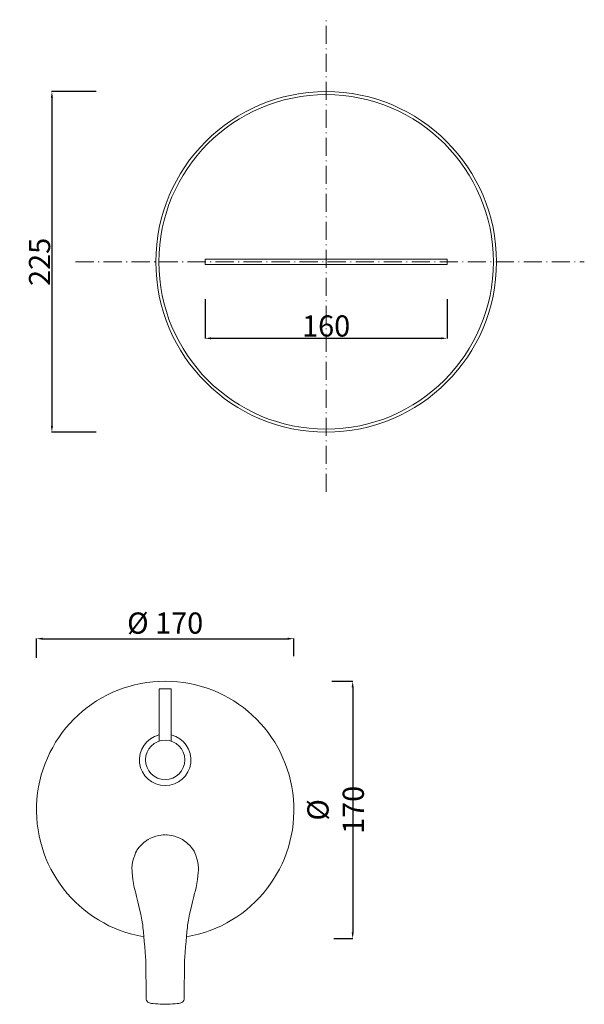
# Model space of a CAD drawing. Units: millimetres. Extents: x 4869 to 5657, y 2303 to 3588.
# Drawn here: x 5284 to 5657, y 2326 to 2977 of the extents above; entities that cross this region are included whole.
import ezdxf

# ---------------------------------------------------------------- set-up
doc = ezdxf.new("R2010")
doc.units = ezdxf.units.MM
doc.header["$MEASUREMENT"] = 0
doc.linetypes.add('ACAD_ISO10W100', pattern=[18.5, 12, -3, 0.5, -3])
doc.layers.get('0').update_dxf_attribs({"lineweight": 15})
doc.layers.get('Defpoints').update_dxf_attribs({"lineweight": 15})
for name, color, linetype, lineweight in [('ASSI', 8, 'ACAD_ISO10W100', 13), ('Livello 1', 7, 'Continuous', 15), ('QUOTE', 6, 'Continuous', 13)]:
    doc.layers.add(name, color=color, linetype=linetype, lineweight=lineweight)
doc.styles.get("Standard").update_dxf_attribs({"font": 'ARIALUNI.TTF'})
doc.dimstyles.get("Standard").update_dxf_attribs({"dimtxt": 0.18, "dimasz": 0.18, "dimexe": 0.18, "dimexo": 0.0625, "dimgap": 0.09, "dimtad": 0, "dimtih": 1, "dimtoh": 1, "dimdec": 4, "dimzin": 0, "dimdsep": 46, "dimtxsty": 'Standard', "dimcen": 0.09, "dimadec": 0, "dimazin": 0, "dimtfac": 1, "dimtdec": 4, "dimtofl": 0, "dimtmove": 0, "dimatfit": 3, "dimfxl": 1, "dimtolj": 1, "dimtzin": 0, "dimarcsym": 0})

# ---------------------------------------------------------------- blocks, each defined once
blk = doc.blocks.new('*D3')
at = {"layer": 'Defpoints', "color": 0, "transparency": 16777216}
for p in [(5406.02, 2802.12), (5566.02, 2802.12), (5566.02, 2766.32)]:
    blk.add_point(p, dxfattribs=at)
at = {"layer": 'QUOTE', "color": 0, "lineweight": -2, "transparency": 16777216}
for p, q in [((5406.02, 2792.12), (5406.02, 2766.14)), ((5566.02, 2792.12), (5566.02, 2766.14)), ((5410.02, 2766.32), (5562.02, 2766.32))]:
    blk.add_line(p, q, dxfattribs=at)
at = {"layer": 'QUOTE', "color": 0, "transparency": 16777216}
for points in [[(5410.02, 2766.99), (5410.02, 2765.65), (5406.02, 2766.32)], [(5562.02, 2766.99), (5562.02, 2765.65), (5566.02, 2766.32)]]:
    blk.add_solid(points, dxfattribs=at)
at = {"layer": 'QUOTE', "color": 0, "transparency": 16777216, "insert": (5486.02, 2774.47), "char_height": 20, "attachment_point": 5}
blk.add_mtext('\\A1;{\\H0.7x;160}', dxfattribs=at)
blk = doc.blocks.new('*D4')
at = {"layer": 'Defpoints', "color": 0, "transparency": 16777216}
for p in [(5344.12, 2929.31), (5304.91, 2704.31), (5344.12, 2704.31)]:
    blk.add_point(p, dxfattribs=at)
at = {"layer": 'QUOTE', "color": 0, "lineweight": -2, "transparency": 16777216}
for p, q in [((5334.12, 2929.31), (5304.73, 2929.31)), ((5304.91, 2925.31), (5304.91, 2708.31)), ((5334.12, 2704.31), (5304.73, 2704.31))]:
    blk.add_line(p, q, dxfattribs=at)
at = {"layer": 'QUOTE', "color": 0, "transparency": 16777216}
for points in [[(5304.24, 2925.31), (5305.57, 2925.31), (5304.91, 2929.31)], [(5304.24, 2708.31), (5305.57, 2708.31), (5304.91, 2704.31)]]:
    blk.add_solid(points, dxfattribs=at)
at = {"layer": 'QUOTE', "color": 0, "transparency": 16777216, "insert": (5296.75, 2816.81), "char_height": 20, "attachment_point": 5, "rotation": 90}
blk.add_mtext('\\A1;{\\H0.7x;225}', dxfattribs=at)
blk = doc.blocks.new('*D39')
at = {"layer": 'Defpoints', "color": 0, "transparency": 16777216}
for p in [(5464.71, 2567.89), (5294.71, 2545.32), (5464.71, 2546.24)]:
    blk.add_point(p, dxfattribs=at)
at = {"layer": 'QUOTE', "color": 0, "lineweight": -2, "transparency": 16777216}
for p, q in [((5294.71, 2555.32), (5294.71, 2568.07)), ((5298.71, 2567.89), (5460.71, 2567.89)), ((5464.71, 2556.24), (5464.71, 2568.07))]:
    blk.add_line(p, q, dxfattribs=at)
at = {"layer": 'QUOTE', "color": 0, "transparency": 16777216}
for points in [[(5298.71, 2568.56), (5298.71, 2567.23), (5294.71, 2567.89)], [(5460.71, 2568.56), (5460.71, 2567.23), (5464.71, 2567.89)]]:
    blk.add_solid(points, dxfattribs=at)
at = {"layer": 'QUOTE', "color": 0, "transparency": 16777216, "insert": (5379.71, 2578.2), "char_height": 20, "attachment_point": 5}
blk.add_mtext('\\A1;{\\H0.7x;%%C 170}', dxfattribs=at)
blk = doc.blocks.new('*D40')
at = {"layer": 'Defpoints', "color": 0, "transparency": 16777216}
for p in [(5479.7, 2539.79), (5481.17, 2369.79), (5503.54, 2369.79)]:
    blk.add_point(p, dxfattribs=at)
at = {"layer": 'QUOTE', "color": 0, "lineweight": -2, "transparency": 16777216}
for p, q in [((5489.7, 2539.79), (5503.72, 2539.79)), ((5503.54, 2535.79), (5503.54, 2373.79)), ((5491.17, 2369.79), (5503.72, 2369.79))]:
    blk.add_line(p, q, dxfattribs=at)
at = {"layer": 'QUOTE', "color": 0, "transparency": 16777216}
for points in [[(5502.88, 2535.79), (5504.21, 2535.79), (5503.54, 2539.79)], [(5502.88, 2373.79), (5504.21, 2373.79), (5503.54, 2369.79)]]:
    blk.add_solid(points, dxfattribs=at)
at = {"layer": 'QUOTE', "color": 0, "transparency": 16777216, "insert": (5492.29, 2454.79), "char_height": 10, "attachment_point": 5, "rotation": 90}
blk.add_mtext('\\A1;{\\H1.4x;%%C 170}', dxfattribs=at)

msp = doc.modelspace()

# ---------------------------------------------------------------- linework, layer by layer
at = {"lineweight": 13}
for p, q in [((5375.715, 2534.787), (5383.715, 2534.787)), ((5375.715, 2500.156), (5375.715, 2534.787)), ((5383.715, 2534.787), (5383.715, 2500.156))]:
    msp.add_line(p, q, dxfattribs=at)
msp.add_circle((5379.715, 2487.787), 13, dxfattribs=at)
for centre, radius, start, end in [((5379.715, 2454.787), 85, 279.541666, 260.458334), ((5379.715, 2487.787), 17, 103.608961, 76.391039)]:
    msp.add_arc(centre, radius, start, end, dxfattribs=at)
for points in [[(5368.374, 2435.15), (5368.374, 2435.15), (5364.123, 2432.631), (5361.15, 2428.334)], [(5379.577, 2438.338), (5379.577, 2438.338), (5372.239, 2438.026), (5368.374, 2435.15)], [(5379.876, 2438.338), (5379.876, 2438.338), (5387.214, 2438.026), (5391.079, 2435.15)], [(5391.079, 2435.15), (5391.079, 2435.15), (5395.33, 2432.631), (5398.303, 2428.334)], [(5361.15, 2428.334), (5361.15, 2428.334), (5358.081, 2423.261), (5357.738, 2416.287)], [(5398.303, 2428.334), (5398.303, 2428.334), (5401.372, 2423.261), (5401.715, 2416.287)], [(5357.738, 2416.287), (5357.738, 2416.287), (5357.983, 2407.92), (5360.019, 2400.74)], [(5401.715, 2416.287), (5401.715, 2416.287), (5401.47, 2407.92), (5399.434, 2400.74)], [(5360.019, 2400.74), (5360.019, 2400.74), (5365.259, 2380.27), (5365.052, 2376.663)], [(5399.411, 2400.74), (5399.411, 2400.74), (5394.17, 2380.27), (5394.378, 2376.663)], [(5365.052, 2376.663), (5365.052, 2376.663), (5366.774, 2360.135), (5366.875, 2355.591)], [(5394.378, 2376.663), (5394.378, 2376.663), (5392.655, 2360.135), (5392.554, 2355.591)], [(5366.875, 2355.591), (5366.875, 2355.591), (5367.071, 2330.047), (5367.071, 2330.047)], [(5392.554, 2355.591), (5392.554, 2355.591), (5392.359, 2330.047), (5392.359, 2330.047)], [(5367.071, 2330.147), (5367.071, 2330.147), (5367.091, 2327.724), (5369.78, 2327.034)], [(5392.359, 2330.147), (5392.359, 2330.147), (5392.339, 2327.724), (5389.649, 2327.034)], [(5369.78, 2327.034), (5369.78, 2327.034), (5375.622, 2326.398), (5379.715, 2326.347)], [(5389.649, 2327.034), (5389.649, 2327.034), (5383.807, 2326.398), (5379.715, 2326.347)]]:
    msp.add_open_spline(points, degree=3, dxfattribs=at)
at = {"layer": 'ASSI'}
for p, q in [((5486.024, 2664.808), (5486.024, 2976.808)), ((5320.524, 2816.808), (5656.524, 2816.808))]:
    msp.add_line(p, q, dxfattribs=at)
at = {"layer": 'Livello 1'}
msp.add_lwpolyline([(5406.024, 2818.558), (5566.024, 2818.558), (5566.024, 2815.058), (5406.024, 2815.058), (5406.024, 2818.558)], dxfattribs=at)
for radius in [112.5, 110.5]:
    msp.add_circle((5486.024, 2816.808), radius, dxfattribs=at)

# ---------------------------------------------------------------- dimensions: what is measured, and where the dimension line sits
at = {"layer": 'QUOTE'}
for base, p1, p2, text, override, picture, middle in [((5304.905, 2704.308), (5344.117, 2929.308), (5344.117, 2704.308), '{\\H0.7x;<>}', {"dimtxt": 20, "dimasz": 4, "dimexo": 10, "dimgap": 1, "dimtad": 1, "dimtih": 0, "dimtoh": 0, "dimdec": 0, "dimtdec": 0, "dimtmove": 2}, '*D4', (5296.753, 2816.808)), ((5503.544, 2369.787), (5479.698, 2539.787), (5481.168, 2369.787), '{\\H1.4x;%%C <>}', {"dimtxt": 10, "dimasz": 4, "dimexo": 10, "dimgap": 4, "dimtad": 1, "dimtih": 0, "dimtoh": 0, "dimdec": 0, "dimtdec": 0, "dimtmove": 2}, '*D40', (5492.286, 2454.787))]:
    dim = msp.add_linear_dim(base=base, p1=p1, p2=p2, angle=90, text=text, dimstyle='Standard', override=override, dxfattribs=at)
    dim.commit()
    dim.dimension.update_dxf_attribs({"geometry": picture, "text_midpoint": middle})
dim = msp.add_linear_dim(base=(5566.024, 2766.321), p1=(5406.024, 2802.116), p2=(5566.024, 2802.116), text='{\\H0.7x;<>}', dimstyle='Standard', override={"dimtxt": 20, "dimasz": 4, "dimexo": 10, "dimgap": 1, "dimtad": 1, "dimtih": 0, "dimtoh": 0, "dimdec": 0, "dimtdec": 0, "dimtmove": 2}, dxfattribs=at)
dim.commit()
dim.dimension.update_dxf_attribs({"geometry": '*D3', "text_midpoint": (5486.024, 2774.474)})
dim = msp.add_linear_dim(base=(5464.715, 2567.892), p1=(5294.715, 2545.321), p2=(5464.715, 2546.245), text='{\\H0.7x;%%C <>}', dimstyle='Standard', override={"dimtxt": 20, "dimasz": 4, "dimexo": 10, "dimgap": 1, "dimtad": 1, "dimtih": 0, "dimtoh": 0, "dimdec": 0, "dimtdec": 0, "dimtmove": 2}, dxfattribs=at)
dim.commit()
dim.dimension.update_dxf_attribs({"geometry": '*D39', "text_midpoint": (5379.715, 2578.198), "dimtype": 160})

doc.saveas('drawing.dxf')
